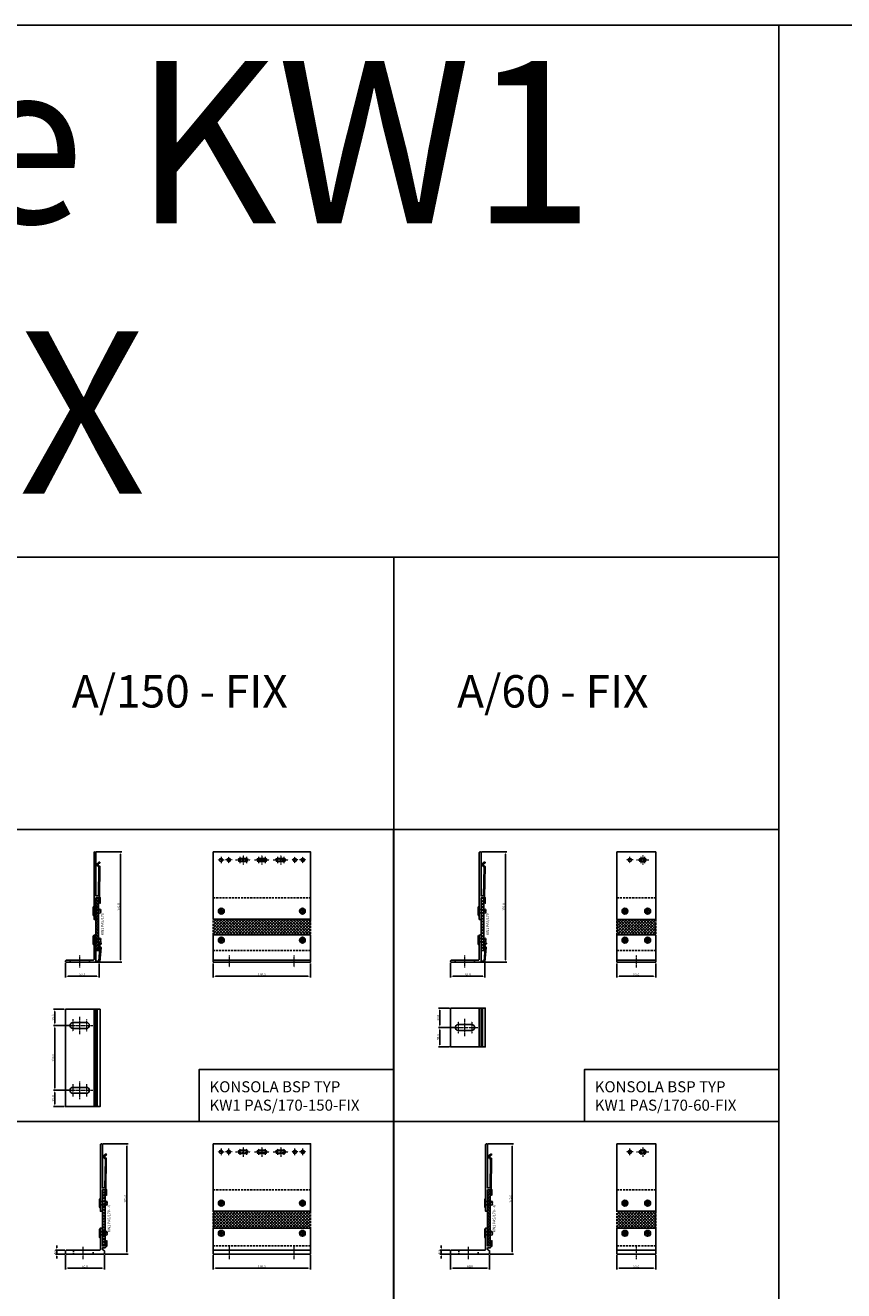
# Model space of a CAD drawing. Units: millimetres. Extents: x 14590 to 42200, y 61621 to 66865.
# Drawn here: x 30713 to 31974, y 64914 to 66865 of the extents above; entities that cross this region are included whole.
import ezdxf
from ezdxf.enums import TextEntityAlignment as Align

# ---------------------------------------------------------------- set-up
doc = ezdxf.new("R2010")
doc.units = ezdxf.units.MM
doc.linetypes.add('DASHDOT', pattern=[1, 0.5, -0.25, 0, -0.25])
doc.linetypes.add('VERDECKT2', pattern=[4.7625, 3.175, -1.5875])
for name, color, linetype in [('BSP inne', 4, 'Continuous'), ('BSP Konsole', 3, 'Continuous'), ('BSP Laminat', 2, 'Continuous'), ('BSP podkonstrukcja', 3, 'Continuous'), ('BSP wymiar', 12, 'Continuous')]:
    doc.layers.add(name, color=color, linetype=linetype)
doc.layers.add('BSP NIEDRUKOWALNA', color=241, linetype='Continuous', plot=False)
for name, color, linetype, lineweight in [('BSP opis', 1, 'Continuous', 0), ('BSP osie małe', 16, 'DASHDOT', 0), ('BSP osie otworów', 16, 'DASHDOT', 0), ('BSP śruby i wkręty', 1, 'Continuous', 0)]:
    doc.layers.add(name, color=color, linetype=linetype, lineweight=lineweight)
doc.styles.add('BSP opis detali', font='txt', dxfattribs={"height": 30})
doc.styles.add('BSP_simplex08', font='simplex.shx', dxfattribs={"width": 0.8})
doc.styles.add('Dim', font='simplex.shx', dxfattribs={"width": 0.65})
doc.dimstyles.new('ISO-25', dxfattribs={"dimtxt": 2.5, "dimasz": 2.5, "dimexe": 1.25, "dimexo": 0.625, "dimtad": 1, "dimtxsty": 'Standard', "dimcen": 2.5, "dimadec": 0, "dimazin": 0, "dimtfac": 1, "dimtmove": 0, "dimatfit": 3, "dimfxl": 1, "dimarcsym": 0})

# ---------------------------------------------------------------- blocks, each defined once
blk = doc.blocks.new('*D7140')
at = {"layer": 'BSP wymiar', "ltscale": 0.5}
for p, q in [((30774.5, 65420), (30774.5, 65397.3)), ((30826.6, 65419), (30826.6, 65397.3)), ((30778, 65399.3), (30823.1, 65399.3))]:
    blk.add_line(p, q, dxfattribs=at)
at = {"layer": 'BSP wymiar'}
for points in [[(30778, 65399.9), (30778, 65398.7), (30774.5, 65399.3)], [(30823.1, 65398.7), (30823.1, 65399.9), (30826.6, 65399.3)]]:
    blk.add_solid(points, dxfattribs=at)
at = {"layer": 'Defpoints', "color": 0}
for p in [(30774.5, 65422), (30826.6, 65421), (30826.6, 65399.3)]:
    blk.add_point(p, dxfattribs=at)
at = {"layer": 'BSP wymiar', "color": 142, "insert": (30800.5, 65402.1), "char_height": 3.5, "attachment_point": 5, "style": 'Dim'}
blk.add_mtext('\\A1;52.1', dxfattribs=at)
blk = doc.blocks.new('*D7141')
at = {"layer": 'BSP wymiar', "ltscale": 0.5}
for p, q in [((30822, 65591), (30861.3, 65591)), ((30859.3, 65424.5), (30859.3, 65587.5)), ((30827.5, 65421), (30861.3, 65421))]:
    blk.add_line(p, q, dxfattribs=at)
at = {"layer": 'BSP wymiar'}
for points in [[(30859.9, 65587.5), (30858.7, 65587.5), (30859.3, 65591)], [(30858.7, 65424.5), (30859.9, 65424.5), (30859.3, 65421)]]:
    blk.add_solid(points, dxfattribs=at)
at = {"layer": 'Defpoints', "color": 0}
for p in [(30820, 65591), (30859.3, 65591), (30825.5, 65421)]:
    blk.add_point(p, dxfattribs=at)
at = {"layer": 'BSP wymiar', "color": 142, "insert": (30856.6, 65506), "char_height": 3.5, "attachment_point": 5, "rotation": 90, "style": 'Dim'}
blk.add_mtext('\\A1;170.0', dxfattribs=at)
blk = doc.blocks.new('*D7217')
at = {"layer": 'BSP wymiar', "ltscale": 0.5}
for p, q in [((31002.3, 65419), (31002.3, 65397.3)), ((31152.3, 65419), (31152.3, 65397.3)), ((31005.8, 65399.3), (31148.8, 65399.3))]:
    blk.add_line(p, q, dxfattribs=at)
at = {"layer": 'BSP wymiar'}
for points in [[(31005.8, 65399.9), (31005.8, 65398.7), (31002.3, 65399.3)], [(31148.8, 65398.7), (31148.8, 65399.9), (31152.3, 65399.3)]]:
    blk.add_solid(points, dxfattribs=at)
at = {"layer": 'Defpoints', "color": 0}
for p in [(31002.3, 65421), (31152.3, 65421), (31152.3, 65399.3)]:
    blk.add_point(p, dxfattribs=at)
at = {"layer": 'BSP wymiar', "color": 142, "insert": (31077.3, 65402.1), "char_height": 3.5, "attachment_point": 5, "style": 'Dim'}
blk.add_mtext('\\A1;150.0', dxfattribs=at)
blk = doc.blocks.new('*U12216')
at = {"color": 0, "linetype": 'ByBlock', "lineweight": -2}
for p, q in [((-1.3, 5.9), (-1.3, 0)), ((-1.3, -5.9), (-1.3, 0)), ((0, 7.2), (0, 0)), ((0, -7.2), (0, 0))]:
    blk.add_line(p, q, dxfattribs=at)
at = {"color": 252, "linetype": 'VERDECKT2', "lineweight": -2, "ltscale": 0.33}
for p, q in [((0, 2.5), (7, 2.5)), ((0, -2.5), (7, -2.5))]:
    blk.add_line(p, q, dxfattribs=at)
at = {"color": 0, "linetype": 'ByBlock', "lineweight": -2}
for centre, radius, start, end in [((0, 5.9), 1.31, 90, 180), ((8.5, 1), 2.1, 45, 135), ((8.7, 1.3), 1.78, 315.4607, 44.5393), ((0, -5.9), 1.31, 180, 270), ((8.5, -1), 2.1, 225, 315), ((10.1, -0.7), 0.687, 104.935, 299.1437), ((8.7, -1.2), 1.78, 315.4607, 44.5393)]:
    blk.add_arc(centre, radius, start, end, dxfattribs=at)
blk = doc.blocks.new('BSP TYP KW1 PAS 170 A_U')
at = {"layer": 'BSP Laminat'}
h = blk.add_hatch(dxfattribs=at)
h.set_pattern_fill('ANSI37', color=2, angle=270)
h.set_pattern_definition([(315, (-1275.376, 1440.8614), (2.245064, 2.245064), []), (45, (-1275.376, 1440.8614), (-2.245064, 2.245064), [])])
h.paths.add_polyline_path([(25, 99), (29, 99), (29, 18), (25, 18)])
at = {"layer": 'BSP osie małe'}
blk.add_lwpolyline([(0, -8), (0, 11)], dxfattribs=at)
at = {"layer": 'BSP podkonstrukcja'}
for points in [[(25, 66), (25, 99), (29.5, 99), (29.5, 94.4), (28.6, 93.5), (31.5, 90.6), (31.5, 99.5), (30.4, 100.6), (31, 147.5, 0.392661), (30.8, 147.7, -0.928477), (30.8, 152.7, 0.392661), (31, 152.9), (31, 154, 0.429722), (30.8, 154.2, 0.789093), (29.3, 146.5, -0.296801), (29.5, 146.3), (28.9, 102), (25, 102), (25, 169), (24, 170), (23, 170), (22, 169), (22, 66), (25, 66)], [(24, 42), (23, 42), (22, 41), (22, 4), (21, 3), (-21, 3), (-22, 2), (-22, 1), (-21, 0), (30.1, 0), (30.9, 0.7), (32.8, 22.8, 0.390985), (32.6, 23.1, -0.923081), (33, 28, 0.390985), (33.2, 28.2), (33.3, 29.3, 0.431125), (33.1, 29.5, 0.800344), (31.2, 22), (29.5, 1.7, 0.081657), (29.5, 1.6, -0.703775), (29.2, 1.4, 0.16334), (29, 1.5), (25, 1.5), (25, 41)]]:
    blk.add_lwpolyline(points, format="xyb", close=True, dxfattribs=at)
blk.add_lwpolyline([(29, 99), (25, 99), (25, 18), (29, 18)], close=True, dxfattribs=at)
at = {"layer": 'BSP podkonstrukcja', "color": 252, "linetype": 'VERDECKT2'}
blk.add_lwpolyline([(-15, 3), (-15, 0), (15, 0), (15, 3)], close=True, dxfattribs=at)
at = {"layer": 'BSP śruby i wkręty', "linetype": 'ByBlock', "lineweight": -2, "xscale": -1, "rotation": 180}
for p in [(22, 78.5), (22, 34)]:
    blk.add_blockref('*U12216', p, dxfattribs=at)
at = {"layer": 'BSP NIEDRUKOWALNA', "style": 'BSP opis detali'}
blk.add_text('KW1 PAS/170', height=4, rotation=90, dxfattribs=at).set_placement((35, 58.5), align=Align.MIDDLE_CENTER)
blk = doc.blocks.new('BSP TYP KW1 PAS 170-150 C_U')
at = {"layer": 'BSP Laminat'}
h = blk.add_hatch(dxfattribs=at)
h.set_pattern_fill('ANSI37', color=2, angle=270)
h.set_pattern_definition([(315, (-921.6057, 1440.8614), (2.245064, 2.245064), []), (45, (-921.6057, 1440.8614), (-2.245064, 2.245064), [])])
h.paths.add_polyline_path([(75, 42), (75, 66), (-75, 66), (-75, 42)])
at = {"layer": 'BSP Laminat', "color": 2, "linetype": 'VERDECKT2'}
blk.add_lwpolyline([(-75, 99), (75, 99), (75, 18), (-75, 18)], close=True, dxfattribs=at)
at = {"layer": 'BSP osie małe', "ltscale": 0.5}
for points in [[(-68, 157.5), (-58, 157.5)], [(-63, 162.5), (-63, 152.5)], [(-46, 157.5), (-56, 157.5)], [(-51, 152.5), (-51, 162.5)], [(-40.5, 157.5), (-17.5, 157.5)], [(-34, 162.3), (-34, 152.8)], [(-29, 165), (-29, 150)], [(-23.9, 162.3), (-23.9, 152.8)], [(-11.5, 157.5), (11.5, 157.5)], [(-5, 162.3), (-5, 152.8)], [(0, 165), (0, 150)], [(5.1, 162.3), (5.1, 152.8)], [(17.5, 157.5), (40.5, 157.5)], [(24, 162.3), (24, 152.8)], [(29, 165), (29, 150)], [(34.1, 162.3), (34.1, 152.8)], [(56, 157.5), (46, 157.5)], [(51, 152.5), (51, 162.5)], [(68, 157.5), (58, 157.5)], [(63, 152.5), (63, 162.5)], [(-57.5, 78.5), (-67.5, 78.5)], [(-62.5, 83.5), (-62.5, 73.5)], [(67.5, 78.5), (57.5, 78.5)], [(62.5, 83.5), (62.5, 73.5)], [(-57.5, 34), (-67.5, 34)], [(-62.5, 39), (-62.5, 29)], [(67.5, 34), (57.5, 34)], [(62.5, 39), (62.5, 29)]]:
    blk.add_lwpolyline(points, dxfattribs=at)
at = {"layer": 'BSP osie małe'}
for points in [[(-50, -8), (-50, 11)], [(50, -8), (50, 11)]]:
    blk.add_lwpolyline(points, dxfattribs=at)
at = {"layer": 'BSP podkonstrukcja'}
for points in [[(-75, 170), (75, 170), (75, 66), (-75, 66)], [(-75, 42), (75, 42), (75, 0), (-75, 0)]]:
    blk.add_lwpolyline(points, close=True, dxfattribs=at)
for points in [[(-60.5, 157.5, 1), (-65.5, 157.5, 1)], [(-48.5, 157.5, 1), (-53.5, 157.5, 1)], [(-34, 160), (-24, 160, -1), (-24, 155), (-34, 155, -1)], [(-5, 160), (5, 160, -1), (5, 155), (-5, 155, -1)], [(24, 160), (34, 160, -1), (34, 155), (24, 155, -1)], [(53.5, 157.5, 1), (48.5, 157.5, 1)], [(65.5, 157.5, 1), (60.5, 157.5, 1)], [(-60, 78.5, 1), (-65, 78.5, 1)], [(65, 78.5, 1), (60, 78.5, 1)], [(-60, 34, 1), (-65, 34, 1)], [(65, 34, 1), (60, 34, 1)]]:
    blk.add_lwpolyline(points, format="xyb", close=True, dxfattribs=at)
blk.add_lwpolyline([(75, 3), (-75, 3)], dxfattribs=at)
at = {"layer": 'BSP śruby i wkręty', "linetype": 'ByBlock', "lineweight": -2}
for points in [[(-58, 78.5, 1), (-67, 78.5, 1)], [(67, 78.5, 1), (58, 78.5, 1)], [(-58, 34, 1), (-67, 34, 1)], [(67, 34, 1), (58, 34, 1)]]:
    blk.add_lwpolyline(points, format="xyb", close=True, dxfattribs=at)
blk = doc.blocks.new('BSP TYP KW1 PAS 170-150 B_U')
at = {"layer": 'BSP osie małe'}
for p, q in [((-42, 59.6), (-42, 40.6)), ((-31.5, 36.5), (-31.5, 63.5)), ((-21, 59.5), (-21, 40.5)), ((-51.5, 50), (-11.5, 50)), ((-31.5, -63.5), (-31.5, -36.5)), ((-51.5, -50), (-11.5, -50)), ((-42, -40.5), (-42, -59.5)), ((-21, -40.5), (-21, -59.5))]:
    blk.add_line(p, q, dxfattribs=at)
at = {"layer": 'BSP podkonstrukcja'}
blk.add_lwpolyline([(-53.5, 75), (0, 75), (0, -75), (-53.5, -75)], close=True, dxfattribs=at)
for points in [[(-9.5, 75), (-9.5, -75)], [(-6.5, 75), (-6.5, -75)], [(-4.5, 75), (-4.5, -75)]]:
    blk.add_lwpolyline(points, dxfattribs=at)
for points in [[(-21, 45.5, 1), (-21, 54.5), (-42, 54.5, 1), (-42, 45.5)], [(-21, -54.5, 1), (-21, -45.5), (-42, -45.5, 1), (-42, -54.5)]]:
    blk.add_lwpolyline(points, format="xyb", close=True, dxfattribs=at)
blk = doc.blocks.new('*D13667')
at = {"layer": 'BSP wymiar', "ltscale": 0.5}
for p, q in [((30772.5, 65348.4), (30756.1, 65348.4)), ((30758.1, 65344.9), (30758.1, 65326.9)), ((30784, 65323.4), (30756.1, 65323.4))]:
    blk.add_line(p, q, dxfattribs=at)
at = {"layer": 'BSP wymiar'}
for points in [[(30758.7, 65344.9), (30757.5, 65344.9), (30758.1, 65348.4)], [(30757.5, 65326.9), (30758.7, 65326.9), (30758.1, 65323.4)]]:
    blk.add_solid(points, dxfattribs=at)
at = {"layer": 'Defpoints', "color": 0}
for p in [(30774.5, 65348.4), (30758.1, 65323.4), (30786, 65323.4)]:
    blk.add_point(p, dxfattribs=at)
at = {"layer": 'BSP wymiar', "color": 142, "insert": (30755.3, 65335.9), "char_height": 3.5, "attachment_point": 5, "rotation": 90, "style": 'Dim'}
blk.add_mtext('\\A1;25.0', dxfattribs=at)
blk = doc.blocks.new('*D13668')
at = {"layer": 'BSP wymiar', "ltscale": 0.5}
for p, q in [((30779.5, 65323.4), (30756.1, 65323.4)), ((30758.1, 65319.9), (30758.1, 65226.9)), ((30779.5, 65223.4), (30756.1, 65223.4))]:
    blk.add_line(p, q, dxfattribs=at)
at = {"layer": 'BSP wymiar'}
for points in [[(30758.7, 65319.9), (30757.5, 65319.9), (30758.1, 65323.4)], [(30757.5, 65226.9), (30758.7, 65226.9), (30758.1, 65223.4)]]:
    blk.add_solid(points, dxfattribs=at)
at = {"layer": 'Defpoints', "color": 0}
for p in [(30781.5, 65323.4), (30758.1, 65223.4), (30781.5, 65223.4)]:
    blk.add_point(p, dxfattribs=at)
at = {"layer": 'BSP wymiar', "color": 142, "insert": (30755.3, 65273.4), "char_height": 3.5, "attachment_point": 5, "rotation": 90, "style": 'Dim'}
blk.add_mtext('\\A1;100.0', dxfattribs=at)
blk = doc.blocks.new('*D13669')
at = {"layer": 'BSP wymiar', "ltscale": 0.5}
for p, q in [((30783, 65223.4), (30756.1, 65223.4)), ((30758.1, 65219.9), (30758.1, 65201.9)), ((30772.5, 65198.4), (30756.1, 65198.4))]:
    blk.add_line(p, q, dxfattribs=at)
at = {"layer": 'BSP wymiar'}
for points in [[(30758.7, 65219.9), (30757.5, 65219.9), (30758.1, 65223.4)], [(30757.5, 65201.9), (30758.7, 65201.9), (30758.1, 65198.4)]]:
    blk.add_solid(points, dxfattribs=at)
at = {"layer": 'Defpoints', "color": 0}
for p in [(30785, 65223.4), (30758.1, 65198.4), (30774.5, 65198.4)]:
    blk.add_point(p, dxfattribs=at)
at = {"layer": 'BSP wymiar', "color": 142, "insert": (30755.3, 65210.9), "char_height": 3.5, "attachment_point": 5, "rotation": 90, "style": 'Dim'}
blk.add_mtext('\\A1;25.0', dxfattribs=at)
blk = doc.blocks.new('*D19544')
at = {"layer": 'BSP wymiar', "ltscale": 0.5}
for p, q in [((31368.4, 65420), (31368.4, 65397.3)), ((31421.3, 65419.7), (31421.3, 65397.3)), ((31371.9, 65399.3), (31417.8, 65399.3))]:
    blk.add_line(p, q, dxfattribs=at)
at = {"layer": 'BSP wymiar'}
for points in [[(31371.9, 65399.9), (31371.9, 65398.7), (31368.4, 65399.3)], [(31417.8, 65398.7), (31417.8, 65399.9), (31421.3, 65399.3)]]:
    blk.add_solid(points, dxfattribs=at)
at = {"layer": 'Defpoints', "color": 0}
for p in [(31368.4, 65422), (31421.3, 65421.7), (31421.3, 65399.3)]:
    blk.add_point(p, dxfattribs=at)
at = {"layer": 'BSP wymiar', "color": 142, "insert": (31394.8, 65402.1), "char_height": 3.5, "attachment_point": 5, "style": 'Dim'}
blk.add_mtext('\\A1;52.9', dxfattribs=at)
blk = doc.blocks.new('*D19545')
at = {"layer": 'BSP wymiar', "ltscale": 0.5}
for p, q in [((31415.9, 65591), (31455.1, 65591)), ((31453.1, 65424.5), (31453.1, 65587.5)), ((31421.4, 65421), (31455.1, 65421))]:
    blk.add_line(p, q, dxfattribs=at)
at = {"layer": 'BSP wymiar'}
for points in [[(31453.7, 65587.5), (31452.6, 65587.5), (31453.1, 65591)], [(31452.6, 65424.5), (31453.7, 65424.5), (31453.1, 65421)]]:
    blk.add_solid(points, dxfattribs=at)
at = {"layer": 'Defpoints', "color": 0}
for p in [(31413.9, 65591), (31453.1, 65591), (31419.4, 65421)]:
    blk.add_point(p, dxfattribs=at)
at = {"layer": 'BSP wymiar', "color": 142, "insert": (31450.4, 65506), "char_height": 3.5, "attachment_point": 5, "rotation": 90, "style": 'Dim'}
blk.add_mtext('\\A1;170.0', dxfattribs=at)
blk = doc.blocks.new('*D19556')
at = {"layer": 'BSP wymiar', "ltscale": 0.5}
for p, q in [((31624.6, 65419), (31624.6, 65397.3)), ((31684.6, 65419), (31684.6, 65397.3)), ((31628.1, 65399.3), (31681.1, 65399.3))]:
    blk.add_line(p, q, dxfattribs=at)
at = {"layer": 'BSP wymiar'}
for points in [[(31628.1, 65399.9), (31628.1, 65398.7), (31624.6, 65399.3)], [(31681.1, 65398.7), (31681.1, 65399.9), (31684.6, 65399.3)]]:
    blk.add_solid(points, dxfattribs=at)
at = {"layer": 'Defpoints', "color": 0}
for p in [(31624.6, 65421), (31684.6, 65421), (31684.6, 65399.3)]:
    blk.add_point(p, dxfattribs=at)
at = {"layer": 'BSP wymiar', "color": 142, "insert": (31654.6, 65402.1), "char_height": 3.5, "attachment_point": 5, "style": 'Dim'}
blk.add_mtext('\\A1;60.0', dxfattribs=at)
blk = doc.blocks.new('*D19578')
at = {"layer": 'BSP wymiar', "ltscale": 0.5}
for p, q in [((30774.5, 64970), (30774.5, 64947.3)), ((30834.5, 64970), (30834.5, 64947.3)), ((30778, 64949.3), (30831, 64949.3))]:
    blk.add_line(p, q, dxfattribs=at)
at = {"layer": 'BSP wymiar'}
for points in [[(30778, 64949.9), (30778, 64948.7), (30774.5, 64949.3)], [(30831, 64948.7), (30831, 64949.9), (30834.5, 64949.3)]]:
    blk.add_solid(points, dxfattribs=at)
at = {"layer": 'Defpoints', "color": 0}
for p in [(30774.5, 64972), (30834.5, 64972), (30834.5, 64949.3)]:
    blk.add_point(p, dxfattribs=at)
at = {"layer": 'BSP wymiar', "color": 142, "insert": (30804.5, 64952), "char_height": 3.5, "attachment_point": 5, "style": 'Dim'}
blk.add_mtext('\\A1;60.0', dxfattribs=at)
blk = doc.blocks.new('*D19579')
at = {"layer": 'BSP wymiar', "ltscale": 0.5}
for p, q in [((30832, 65141), (30871.3, 65141)), ((30869.3, 64974.5), (30869.3, 65137.5)), ((30835.5, 64971), (30871.3, 64971))]:
    blk.add_line(p, q, dxfattribs=at)
at = {"layer": 'BSP wymiar'}
for points in [[(30869.9, 65137.5), (30868.7, 65137.5), (30869.3, 65141)], [(30868.7, 64974.5), (30869.9, 64974.5), (30869.3, 64971)]]:
    blk.add_solid(points, dxfattribs=at)
at = {"layer": 'Defpoints', "color": 0}
for p in [(30830, 65141), (30869.3, 65141), (30833.5, 64971)]:
    blk.add_point(p, dxfattribs=at)
at = {"layer": 'BSP wymiar', "color": 142, "insert": (30866.6, 65056), "char_height": 3.5, "attachment_point": 5, "rotation": 90, "style": 'Dim'}
blk.add_mtext('\\A1;170.0', dxfattribs=at)
blk = doc.blocks.new('*D19580')
at = {"layer": 'BSP wymiar', "ltscale": 0.5}
for p, q in [((31002.3, 64969), (31002.3, 64947.3)), ((31152.3, 64969), (31152.3, 64947.3)), ((31005.8, 64949.3), (31148.8, 64949.3))]:
    blk.add_line(p, q, dxfattribs=at)
at = {"layer": 'BSP wymiar'}
for points in [[(31005.8, 64949.8), (31005.8, 64948.7), (31002.3, 64949.3)], [(31148.8, 64948.7), (31148.8, 64949.8), (31152.3, 64949.3)]]:
    blk.add_solid(points, dxfattribs=at)
at = {"layer": 'Defpoints', "color": 0}
for p in [(31002.3, 64971), (31152.3, 64971), (31152.3, 64949.3)]:
    blk.add_point(p, dxfattribs=at)
at = {"layer": 'BSP wymiar', "color": 142, "insert": (31077.3, 64952), "char_height": 3.5, "attachment_point": 5, "style": 'Dim'}
blk.add_mtext('\\A1;150.0', dxfattribs=at)
blk = doc.blocks.new('*D19587')
at = {"layer": 'BSP wymiar', "ltscale": 0.5}
for p, q in [((31624.6, 64969), (31624.6, 64947.3)), ((31684.6, 64969), (31684.6, 64947.3)), ((31628.1, 64949.3), (31681.1, 64949.3))]:
    blk.add_line(p, q, dxfattribs=at)
at = {"layer": 'BSP wymiar'}
for points in [[(31628.1, 64949.9), (31628.1, 64948.7), (31624.6, 64949.3)], [(31681.1, 64948.7), (31681.1, 64949.9), (31684.6, 64949.3)]]:
    blk.add_solid(points, dxfattribs=at)
at = {"layer": 'Defpoints', "color": 0}
for p in [(31624.6, 64971), (31684.6, 64971), (31684.6, 64949.3)]:
    blk.add_point(p, dxfattribs=at)
at = {"layer": 'BSP wymiar', "color": 142, "insert": (31654.6, 64952), "char_height": 3.5, "attachment_point": 5, "style": 'Dim'}
blk.add_mtext('\\A1;60.0', dxfattribs=at)
blk = doc.blocks.new('*D19591')
at = {"layer": 'BSP wymiar', "ltscale": 0.5}
for p, q in [((31368.4, 64970), (31368.4, 64947.3)), ((31428.4, 64970), (31428.4, 64947.3)), ((31371.9, 64949.3), (31424.9, 64949.3))]:
    blk.add_line(p, q, dxfattribs=at)
at = {"layer": 'BSP wymiar'}
for points in [[(31371.9, 64949.9), (31371.9, 64948.7), (31368.4, 64949.3)], [(31424.9, 64948.7), (31424.9, 64949.9), (31428.4, 64949.3)]]:
    blk.add_solid(points, dxfattribs=at)
at = {"layer": 'Defpoints', "color": 0}
for p in [(31368.4, 64972), (31428.4, 64972), (31428.4, 64949.3)]:
    blk.add_point(p, dxfattribs=at)
at = {"layer": 'BSP wymiar', "color": 142, "insert": (31398.4, 64952), "char_height": 3.5, "attachment_point": 5, "style": 'Dim'}
blk.add_mtext('\\A1;60.0', dxfattribs=at)
blk = doc.blocks.new('*D19592')
at = {"layer": 'BSP wymiar', "ltscale": 0.5}
for p, q in [((31425.9, 65141), (31465.1, 65141)), ((31463.1, 64974.5), (31463.1, 65137.5)), ((31429.4, 64971), (31465.1, 64971))]:
    blk.add_line(p, q, dxfattribs=at)
at = {"layer": 'BSP wymiar'}
for points in [[(31463.7, 65137.5), (31462.6, 65137.5), (31463.1, 65141)], [(31462.6, 64974.5), (31463.7, 64974.5), (31463.1, 64971)]]:
    blk.add_solid(points, dxfattribs=at)
at = {"layer": 'Defpoints', "color": 0}
for p in [(31423.9, 65141), (31463.1, 65141), (31427.4, 64971)]:
    blk.add_point(p, dxfattribs=at)
at = {"layer": 'BSP wymiar', "color": 142, "insert": (31460.4, 65056), "char_height": 3.5, "attachment_point": 5, "rotation": 90, "style": 'Dim'}
blk.add_mtext('\\A1;170.0', dxfattribs=at)
blk = doc.blocks.new('*D19606')
at = {"layer": 'BSP wymiar', "ltscale": 0.5}
for p, q in [((30761.2, 64980.5), (30761.2, 64984)), ((30773.5, 64977), (30759.2, 64977)), ((30773.5, 64971), (30759.2, 64971)), ((30761.2, 64977), (30761.2, 64971)), ((30761.2, 64967.5), (30761.2, 64964))]:
    blk.add_line(p, q, dxfattribs=at)
at = {"layer": 'BSP wymiar'}
for points in [[(30760.6, 64980.5), (30761.8, 64980.5), (30761.2, 64977)], [(30761.8, 64967.5), (30760.6, 64967.5), (30761.2, 64971)]]:
    blk.add_solid(points, dxfattribs=at)
at = {"layer": 'Defpoints', "color": 0}
for p in [(30761.2, 64971), (30775.5, 64977), (30775.5, 64971)]:
    blk.add_point(p, dxfattribs=at)
at = {"layer": 'BSP wymiar', "color": 142, "insert": (30758.4, 64974), "char_height": 3.5, "attachment_point": 5, "rotation": 90, "style": 'Dim'}
blk.add_mtext('\\A1;6.0', dxfattribs=at)
blk = doc.blocks.new('*D19607')
at = {"layer": 'BSP wymiar', "ltscale": 0.5}
for p, q in [((31353.9, 64980.5), (31353.9, 64984)), ((31367.4, 64977), (31351.9, 64977)), ((31367.4, 64971), (31351.9, 64971)), ((31353.9, 64971), (31353.9, 64977)), ((31353.9, 64967.5), (31353.9, 64964))]:
    blk.add_line(p, q, dxfattribs=at)
at = {"layer": 'BSP wymiar'}
for points in [[(31353.3, 64980.5), (31354.5, 64980.5), (31353.9, 64977)], [(31354.5, 64967.5), (31353.3, 64967.5), (31353.9, 64971)]]:
    blk.add_solid(points, dxfattribs=at)
at = {"layer": 'Defpoints', "color": 0}
for p in [(31353.9, 64977), (31369.4, 64977), (31369.4, 64971)]:
    blk.add_point(p, dxfattribs=at)
at = {"layer": 'BSP wymiar', "color": 142, "insert": (31351.2, 64974), "char_height": 3.5, "attachment_point": 5, "rotation": 90, "style": 'Dim'}
blk.add_mtext('\\A1;6.0', dxfattribs=at)
blk = doc.blocks.new('BSP TYP KW1 PAS 170 A-6_U')
at = {"layer": 'BSP Laminat'}
h = blk.add_hatch(dxfattribs=at)
h.set_pattern_fill('ANSI37', color=2, angle=270)
h.set_pattern_definition([(315, (-1270.8674, 1440.8614), (2.245064, 2.245064), []), (45, (-1270.8674, 1440.8614), (-2.245064, 2.245064), [])])
h.paths.add_polyline_path([(29.5, 99), (33.5, 99), (33.5, 12.5), (29.5, 12.5)])
at = {"layer": 'BSP Konsole', "color": 252, "linetype": 'VERDECKT2'}
blk.add_lwpolyline([(-15, 6), (-15, 0), (15, 0), (15, 6)], close=True, dxfattribs=at)
at = {"layer": 'BSP osie małe'}
blk.add_lwpolyline([(0, -8), (0, 11)], dxfattribs=at)
at = {"layer": 'BSP podkonstrukcja'}
blk.add_lwpolyline([(29.5, 66), (29.5, 99), (34, 99), (34, 94.4), (33.1, 93.5), (36, 90.6), (36, 99.5), (34.9, 100.6), (35.5, 147.5, 0.392661), (35.3, 147.7, -0.928477), (35.3, 152.7, 0.392661), (35.5, 152.9), (35.6, 154, 0.429722), (35.3, 154.2, 0.789093), (33.8, 146.5, -0.296801), (34, 146.3), (33.4, 102), (29.5, 102), (29.5, 169), (28.5, 170), (27.5, 170), (26.5, 169), (26.5, 66), (29.5, 66)], format="xyb", close=True, dxfattribs=at)
for points in [[(33.5, 99), (29.5, 99), (29.5, 12.5), (33.5, 12.5)], [(-27.5, 1), (-27.5, 5), (-26.5, 6), (25.5, 6), (26.5, 7), (26.5, 40), (29.5, 40), (29.5, 12.5), (34.1, 12.5), (34.1, 17.1), (33.2, 18), (36.1, 20.9), (36.1, 12), (33.7, 9.5), (29.5, 9.5), (29.5, 7), (30.5, 6), (31.5, 6), (32.5, 5), (32.5, 1), (31.5, 0), (-26.5, 0), (-27.5, 1)]]:
    blk.add_lwpolyline(points, close=True, dxfattribs=at)
at = {"layer": 'BSP śruby i wkręty', "linetype": 'ByBlock', "lineweight": -2, "xscale": -1, "rotation": 180}
for p in [(26.5, 78.5), (26.5, 32)]:
    blk.add_blockref('*U12216', p, dxfattribs=at)
at = {"layer": 'BSP NIEDRUKOWALNA', "style": 'BSP opis detali'}
blk.add_text('KW1 PAS/170- -6', height=4, rotation=90, dxfattribs=at).set_placement((39.5, 54.6), align=Align.MIDDLE_CENTER)
blk = doc.blocks.new('BSP TYP KW1 PAS 170-150-6 C_U')
at = {"layer": 'BSP Laminat'}
h = blk.add_hatch(dxfattribs=at)
h.set_pattern_fill('ANSI37', color=2, angle=270)
h.set_pattern_definition([(315, (-921.6057, 1440.8614), (2.245064, 2.245064), []), (45, (-921.6057, 1440.8614), (-2.245064, 2.245064), [])])
h.paths.add_polyline_path([(75, 40), (75, 66), (-75, 66), (-75, 40)])
at = {"layer": 'BSP Laminat', "color": 2, "linetype": 'VERDECKT2'}
blk.add_lwpolyline([(-75, 99), (75, 99), (75, 12.5), (-75, 12.5)], close=True, dxfattribs=at)
at = {"layer": 'BSP osie małe', "ltscale": 0.5}
for points in [[(-68, 157.5), (-58, 157.5)], [(-63, 162.5), (-63, 152.5)], [(-46, 157.5), (-56, 157.5)], [(-51, 152.5), (-51, 162.5)], [(-40.5, 157.5), (-17.5, 157.5)], [(-34, 162.3), (-34, 152.8)], [(-29, 165), (-29, 150)], [(-23.9, 162.3), (-23.9, 152.8)], [(-11.5, 157.5), (11.5, 157.5)], [(-5, 162.3), (-5, 152.8)], [(0, 165), (0, 150)], [(5.1, 162.3), (5.1, 152.8)], [(17.5, 157.5), (40.5, 157.5)], [(24, 162.3), (24, 152.8)], [(29, 165), (29, 150)], [(34.1, 162.3), (34.1, 152.8)], [(56, 157.5), (46, 157.5)], [(51, 152.5), (51, 162.5)], [(68, 157.5), (58, 157.5)], [(63, 152.5), (63, 162.5)], [(-57.5, 78.5), (-67.5, 78.5)], [(-62.5, 83.5), (-62.5, 73.5)], [(67.5, 78.5), (57.5, 78.5)], [(62.5, 83.5), (62.5, 73.5)], [(-57.5, 32), (-67.5, 32)], [(-62.5, 37), (-62.5, 27)], [(67.5, 32), (57.5, 32)], [(62.5, 37), (62.5, 27)]]:
    blk.add_lwpolyline(points, dxfattribs=at)
at = {"layer": 'BSP osie małe'}
for points in [[(-50, -8), (-50, 11)], [(50, -8), (50, 11)]]:
    blk.add_lwpolyline(points, dxfattribs=at)
at = {"layer": 'BSP podkonstrukcja'}
for points in [[(-75, 170), (75, 170), (75, 66), (-75, 66)], [(-75, 40), (75, 40), (75, 0), (-75, 0)]]:
    blk.add_lwpolyline(points, close=True, dxfattribs=at)
for points in [[(-60.5, 157.5, 1), (-65.5, 157.5, 1)], [(-48.5, 157.5, 1), (-53.5, 157.5, 1)], [(-34, 160), (-24, 160, -1), (-24, 155), (-34, 155, -1)], [(-5, 160), (5, 160, -1), (5, 155), (-5, 155, -1)], [(24, 160), (34, 160, -1), (34, 155), (24, 155, -1)], [(53.5, 157.5, 1), (48.5, 157.5, 1)], [(65.5, 157.5, 1), (60.5, 157.5, 1)], [(-60, 78.5, 1), (-65, 78.5, 1)], [(65, 78.5, 1), (60, 78.5, 1)], [(-60, 32, 1), (-65, 32, 1)], [(65, 32, 1), (60, 32, 1)]]:
    blk.add_lwpolyline(points, format="xyb", close=True, dxfattribs=at)
blk.add_lwpolyline([(75, 6), (-75, 6)], dxfattribs=at)
at = {"layer": 'BSP śruby i wkręty', "linetype": 'ByBlock', "lineweight": -2}
for points in [[(-58, 78.5, 1), (-67, 78.5, 1)], [(67, 78.5, 1), (58, 78.5, 1)], [(-58, 32, 1), (-67, 32, 1)], [(67, 32, 1), (58, 32, 1)]]:
    blk.add_lwpolyline(points, format="xyb", close=True, dxfattribs=at)
blk = doc.blocks.new('BSP TYP KW1 PAS 170-60 B_U')
at = {"layer": 'BSP osie małe'}
for p, q in [((-42, 9.5), (-42, -9.5)), ((-31.5, -13.5), (-31.5, 13.5)), ((-21, 9.5), (-21, -9.5)), ((-51.5, 0), (-11.5, 0))]:
    blk.add_line(p, q, dxfattribs=at)
at = {"layer": 'BSP podkonstrukcja'}
blk.add_lwpolyline([(-53.5, 30), (0, 30), (0, -30), (-53.5, -30)], close=True, dxfattribs=at)
for points in [[(-9.5, 30), (-9.5, -30)], [(-6.5, 30), (-6.5, -30)], [(-4.5, 30), (-4.5, -30)]]:
    blk.add_lwpolyline(points, dxfattribs=at)
blk.add_lwpolyline([(-21, -4.5, 1), (-21, 4.5), (-42, 4.5, 1), (-42, -4.5)], format="xyb", close=True, dxfattribs=at)
blk = doc.blocks.new('*D19686')
at = {"layer": 'BSP wymiar', "ltscale": 0.5}
for p, q in [((31373.4, 65320.2), (31349.6, 65320.2)), ((31351.6, 65316.7), (31351.6, 65293.7)), ((31366.4, 65290.2), (31349.6, 65290.2))]:
    blk.add_line(p, q, dxfattribs=at)
at = {"layer": 'BSP wymiar'}
for points in [[(31352.2, 65316.7), (31351.1, 65316.7), (31351.6, 65320.2)], [(31351.1, 65293.7), (31352.2, 65293.7), (31351.6, 65290.2)]]:
    blk.add_solid(points, dxfattribs=at)
at = {"layer": 'Defpoints', "color": 0}
for p in [(31375.4, 65320.2), (31351.6, 65290.2), (31368.4, 65290.2)]:
    blk.add_point(p, dxfattribs=at)
at = {"layer": 'BSP wymiar', "color": 142, "insert": (31348.9, 65305.2), "char_height": 3.5, "attachment_point": 5, "rotation": 90, "style": 'Dim'}
blk.add_mtext('\\A1;30.0', dxfattribs=at)
blk = doc.blocks.new('*D19687')
at = {"layer": 'BSP wymiar', "ltscale": 0.5}
for p, q in [((31366.4, 65350.2), (31349.6, 65350.2)), ((31351.6, 65323.7), (31351.6, 65346.7)), ((31373.4, 65320.2), (31349.6, 65320.2))]:
    blk.add_line(p, q, dxfattribs=at)
at = {"layer": 'BSP wymiar'}
for points in [[(31352.2, 65346.7), (31351.1, 65346.7), (31351.6, 65350.2)], [(31351.1, 65323.7), (31352.2, 65323.7), (31351.6, 65320.2)]]:
    blk.add_solid(points, dxfattribs=at)
at = {"layer": 'Defpoints', "color": 0}
for p in [(31351.6, 65350.2), (31368.4, 65350.2), (31375.4, 65320.2)]:
    blk.add_point(p, dxfattribs=at)
at = {"layer": 'BSP wymiar', "color": 142, "insert": (31348.9, 65335.2), "char_height": 3.5, "attachment_point": 5, "rotation": 90, "style": 'Dim'}
blk.add_mtext('\\A1;30.0', dxfattribs=at)
blk = doc.blocks.new('BSP TYP KW1 PAS 170-60 C_FIX_U')
at = {"layer": 'BSP Laminat'}
h = blk.add_hatch(dxfattribs=at)
h.set_pattern_fill('ANSI37', color=2, angle=270)
h.set_pattern_definition([(315, (-566.592, 1440.8614), (2.245064, 2.245064), []), (45, (-566.592, 1440.8614), (-2.245064, 2.245064), [])])
h.paths.add_polyline_path([(30, 42), (30, 66), (-30, 66), (-30, 42)])
at = {"layer": 'BSP Laminat', "color": 2, "linetype": 'VERDECKT2'}
blk.add_lwpolyline([(-30, 99), (30, 99), (30, 18), (-30, 18)], close=True, dxfattribs=at)
at = {"layer": 'BSP osie małe', "ltscale": 0.5}
for points in [[(-4.9, 157.5), (-14.9, 157.5)], [(-9.9, 152.5), (-9.9, 162.5)], [(0.4, 157.5), (19.4, 157.5)], [(7.1, 162.3), (7.1, 152.8)], [(9.9, 165), (9.9, 150)], [(12.6, 162.3), (12.6, 152.8)], [(-12.5, 78.5), (-22.5, 78.5)], [(-17.5, 83.5), (-17.5, 73.5)], [(22.5, 78.5), (12.5, 78.5)], [(17.5, 83.5), (17.5, 73.5)], [(17.5, 39), (17.5, 29)], [(0, 11), (0, -8)]]:
    blk.add_lwpolyline(points, dxfattribs=at)
at = {"layer": 'BSP osie otworów', "lineweight": -3, "flags": 128}
for points in [[(-12.5, 34), (-22.5, 34)], [(-17.5, 29), (-17.5, 39)], [(22.5, 34), (12.5, 34)]]:
    blk.add_lwpolyline(points, dxfattribs=at)
at = {"layer": 'BSP podkonstrukcja'}
for points in [[(-30, 170), (30, 170), (30, 66), (-30, 66)], [(-30, 42), (30, 42), (30, 0), (-30, 0)]]:
    blk.add_lwpolyline(points, close=True, dxfattribs=at)
for points in [[(-7.4, 157.5, 1), (-12.4, 157.5, 1)], [(7.1, 160), (12.6, 160, -1), (12.6, 155), (7.1, 155, -1)], [(-15, 78.5, 1), (-20, 78.5, 1)], [(20, 78.5, 1), (15, 78.5, 1)], [(-15, 34, 1), (-20, 34, 1)], [(20, 34, 1), (15, 34, 1)]]:
    blk.add_lwpolyline(points, format="xyb", close=True, dxfattribs=at)
blk.add_lwpolyline([(30, 3), (-30, 3)], dxfattribs=at)
at = {"layer": 'BSP śruby i wkręty', "linetype": 'ByBlock', "lineweight": -2}
for points in [[(-13, 78.5, 1), (-22, 78.5, 1)], [(22, 78.5, 1), (13, 78.5, 1)], [(-13, 34, 1), (-22, 34, 1)], [(22, 34, 1), (13, 34, 1)]]:
    blk.add_lwpolyline(points, format="xyb", close=True, dxfattribs=at)
blk = doc.blocks.new('BSP TYP KW1 PAS 170-60-6 C_FIX_U')
at = {"layer": 'BSP Laminat'}
h = blk.add_hatch(dxfattribs=at)
h.set_pattern_fill('ANSI37', color=2, angle=270)
h.set_pattern_definition([(315, (-566.592, 1440.8614), (2.245064, 2.245064), []), (45, (-566.592, 1440.8614), (-2.245064, 2.245064), [])])
h.paths.add_polyline_path([(30, 40), (30, 66), (-30, 66), (-30, 40)])
at = {"layer": 'BSP Laminat', "color": 2, "linetype": 'VERDECKT2'}
blk.add_lwpolyline([(-30, 99), (30, 99), (30, 12.5), (-30, 12.5)], close=True, dxfattribs=at)
at = {"layer": 'BSP osie małe', "ltscale": 0.5}
for points in [[(-4.9, 157.5), (-14.9, 157.5)], [(-9.9, 152.5), (-9.9, 162.5)], [(0.4, 157.5), (19.4, 157.5)], [(7.1, 162.3), (7.1, 152.8)], [(9.9, 165), (9.9, 150)], [(12.6, 162.3), (12.6, 152.8)], [(-12.5, 78.5), (-22.5, 78.5)], [(-17.5, 83.5), (-17.5, 73.5)], [(22.5, 78.5), (12.5, 78.5)], [(17.5, 83.5), (17.5, 73.5)], [(0, 11), (0, -8)]]:
    blk.add_lwpolyline(points, dxfattribs=at)
at = {"layer": 'BSP osie otworów', "lineweight": -3, "flags": 128}
for points in [[(-12.5, 32), (-22.5, 32)], [(-17.5, 27), (-17.5, 37)], [(22.5, 32), (12.5, 32)], [(17.5, 27), (17.5, 37)]]:
    blk.add_lwpolyline(points, dxfattribs=at)
at = {"layer": 'BSP podkonstrukcja'}
for points in [[(-30, 170), (30, 170), (30, 66), (-30, 66)], [(-30, 40), (30, 40), (30, 0), (-30, 0)]]:
    blk.add_lwpolyline(points, close=True, dxfattribs=at)
for points in [[(-7.4, 157.5, 1), (-12.4, 157.5, 1)], [(7.1, 160), (12.6, 160, -1), (12.6, 155), (7.1, 155, -1)], [(-15, 78.5, 1), (-20, 78.5, 1)], [(20, 78.5, 1), (15, 78.5, 1)], [(-15, 32, 1), (-20, 32, 1)], [(20, 32, 1), (15, 32, 1)]]:
    blk.add_lwpolyline(points, format="xyb", close=True, dxfattribs=at)
blk.add_lwpolyline([(30, 6), (-30, 6)], dxfattribs=at)
at = {"layer": 'BSP śruby i wkręty', "linetype": 'ByBlock', "lineweight": -2}
for points in [[(-13, 78.5, 1), (-22, 78.5, 1)], [(22, 78.5, 1), (13, 78.5, 1)], [(-13, 32, 1), (-22, 32, 1)], [(22, 32, 1), (13, 32, 1)]]:
    blk.add_lwpolyline(points, format="xyb", close=True, dxfattribs=at)

msp = doc.modelspace()

# ---------------------------------------------------------------- linework, layer by layer
msp.add_lwpolyline([(29415.32, 66865.23), (31874.58, 66865.23), (31874.58, 66045.23), (29415.32, 66045.23)], close=True)
at = {"layer": 'BSP inne', "color": 0}
for points in [[(30686.58, 65625.22), (31280.58, 65625.22), (31280.58, 66045.22), (30686.58, 66045.22)], [(31280.58, 65625.22), (31874.58, 65625.22), (31874.58, 66045.22), (31280.58, 66045.22)], [(30686.57, 65175.23), (31280.57, 65175.23), (31280.57, 65625.22), (30686.57, 65625.22)], [(31280.5, 65175.23), (31874.5, 65175.23), (31874.51, 65625.22), (31280.51, 65625.22)], [(31280.57, 65175.23), (30980.57, 65175.23), (30980.57, 65255.23), (31280.57, 65255.23)], [(31874.5, 65175.23), (31574.5, 65175.23), (31574.5, 65255.23), (31874.5, 65255.23)], [(30686.57, 64725.2), (31280.57, 64725.2), (31280.57, 65175.2), (30686.57, 65175.2)], [(31280.5, 64725.2), (31874.5, 64725.2), (31874.51, 65175.2), (31280.51, 65175.2)]]:
    msp.add_lwpolyline(points, close=True, dxfattribs=at)
at = {"layer": 'BSP podkonstrukcja', "color": 0}
msp.add_lwpolyline([(14590.09, 61621.4), (14590.21, 66865.22), (42200.33, 66865.22), (42200.2, 61621.39)], close=True, dxfattribs=at)

# ---------------------------------------------------------------- block references
at = {"layer": 'BSP podkonstrukcja'}
for name, p in [('BSP TYP KW1 PAS 170 A_U', (30796.52, 65420.96)), ('BSP TYP KW1 PAS 170-150 C_U', (31077.33, 65420.99)), ('BSP TYP KW1 PAS 170 A_U', (31390.35, 65420.98)), ('BSP TYP KW1 PAS 170-60 C_FIX_U', (31654.62, 65420.97)), ('BSP TYP KW1 PAS 170-60 B_U', (31421.85, 65320.23)), ('BSP TYP KW1 PAS 170-150 B_U', (30828.02, 65273.38)), ('BSP TYP KW1 PAS 170 A-6_U', (30802.01, 64970.95)), ('BSP TYP KW1 PAS 170-150-6 C_U', (31077.33, 64970.95)), ('BSP TYP KW1 PAS 170 A-6_U', (31395.85, 64970.95)), ('BSP TYP KW1 PAS 170-60-6 C_FIX_U', (31654.62, 64970.95))]:
    msp.add_blockref(name, p, dxfattribs=at)

# ---------------------------------------------------------------- texts
at = {"layer": 'BSP inne', "linetype": 'Continuous', "insert": (29516.75, 66810.18), "char_height": 250, "width": 2076.7061, "attachment_point": 1, "style": 'BSP_simplex08'}
msp.add_mtext('{\\fCambria|b0|i0|c238|p18;Konsole KW1 PAS - FIX}', dxfattribs=at)
at = {"layer": 'BSP opis', "width": 474.2279, "attachment_point": 1}
for s, insert, char_height in [('{\\fCambria|b0|i0|c238|p18;\\C0;A/150 - FIX}', (30784.35, 65863.52), 50), ('{\\fCambria|b0|i0|c238|p18;\\C0;A/60 - FIX}', (31378.35, 65863.51), 50), ('{\\fCambria|b0|i0|c238|p18;\\C0;KONSOLA BSP TYP \\PKW1 PAS/170-150-FIX}', (30996.59, 65237.33), 17), ('{\\fCambria|b0|i0|c238|p18;\\C0;KONSOLA BSP TYP \\PKW1 PAS/170-60-FIX}', (31590.52, 65237.33), 17)]:
    msp.add_mtext(s, dxfattribs=dict(at, insert=insert, char_height=char_height))

# ---------------------------------------------------------------- dimensions: what is measured, and where the dimension line sits
at = {"layer": 'BSP wymiar', "ltscale": 0.5}
for base, p1, p2, picture, middle in [((30859.3, 65590.99), (30825.52, 65420.99), (30820.02, 65590.99), '*D7141', (30856.55, 65505.99)), ((31453.14, 65590.98), (31419.35, 65420.98), (31413.85, 65590.98), '*D19545', (31450.39, 65505.98)), ((31351.64, 65350.23), (31375.35, 65320.23), (31368.35, 65350.23), '*D19687', (31348.89, 65335.23)), ((30758.1, 65323.38), (30774.52, 65348.38), (30786.02, 65323.38), '*D13667', (30755.35, 65335.88)), ((30758.1, 65223.38), (30781.52, 65323.38), (30781.52, 65223.38), '*D13668', (30755.35, 65273.38)), ((31351.64, 65290.23), (31375.35, 65320.23), (31368.35, 65290.23), '*D19686', (31348.89, 65305.23)), ((30758.1, 65198.38), (30785.02, 65223.38), (30774.52, 65198.38), '*D13669', (30755.35, 65210.88)), ((30869.3, 65140.95), (30833.51, 64970.95), (30830.02, 65140.95), '*D19579', (30866.55, 65055.95)), ((31463.15, 65140.95), (31427.35, 64970.95), (31423.86, 65140.95), '*D19592', (31460.4, 65055.95)), ((30761.2, 64970.95), (30775.51, 64976.95), (30775.51, 64970.95), '*D19606', (30758.45, 64973.95)), ((31353.91, 64976.95), (31369.35, 64970.95), (31369.35, 64976.95), '*D19607', (31351.16, 64973.95))]:
    dim = msp.add_linear_dim(base=base, p1=p1, p2=p2, angle=90, dimstyle='ISO-25', override={"dimtxt": 3.5, "dimasz": 3.5, "dimexe": 2, "dimexo": 2, "dimgap": 1, "dimdec": 1, "dimzin": 0, "dimdsep": 46, "dimtxsty": 'Dim', "dimcen": 4, "dimdle": 1, "dimclrd": 256, "dimclre": 256, "dimclrt": 142, "dimadec": 1, "dimtfac": 0.7, "dimtdec": 4, "dimtix": 1, "dimtvp": 2, "dimtolj": 1, "dimtzin": 0, "dimlwd": 65535, "dimlwe": 65535}, dxfattribs=at)
    dim.commit()
    dim.dimension.update_dxf_attribs({"geometry": picture, "text_midpoint": middle})
for base, p1, p2, picture, middle in [((30826.5687, 65399.3016), (30774.515, 65421.9931), (30826.5687, 65420.9915), '*D7140', (30800.5419, 65402.0516)), ((31152.33, 65399.3), (31002.33, 65420.99), (31152.33, 65420.99), '*D7217', (31077.33, 65402.05)), ((31421.27, 65399.32), (31368.35, 65421.98), (31421.27, 65421.66), '*D19544', (31394.81, 65402.07)), ((31684.64, 65399.32), (31624.64, 65420.98), (31684.64, 65420.98), '*D19556', (31654.64, 65402.07)), ((30834.51, 64949.29), (30774.51, 64971.98), (30834.51, 64971.95), '*D19578', (30804.51, 64952.04)), ((31152.33, 64949.26), (31002.33, 64970.95), (31152.33, 64970.95), '*D19580', (31077.33, 64952.01)), ((31428.35, 64949.29), (31368.35, 64971.98), (31428.35, 64971.95), '*D19591', (31398.35, 64952.04)), ((31684.64, 64949.29), (31624.64, 64970.95), (31684.64, 64970.95), '*D19587', (31654.64, 64952.04))]:
    dim = msp.add_linear_dim(base=base, p1=p1, p2=p2, dimstyle='ISO-25', override={"dimtxt": 3.5, "dimasz": 3.5, "dimexe": 2, "dimexo": 2, "dimgap": 1, "dimdec": 1, "dimzin": 0, "dimdsep": 46, "dimtxsty": 'Dim', "dimcen": 4, "dimdle": 1, "dimclrd": 256, "dimclre": 256, "dimclrt": 142, "dimadec": 1, "dimtfac": 0.7, "dimtdec": 4, "dimtix": 1, "dimtvp": 2, "dimtolj": 1, "dimtzin": 0, "dimlwd": 65535, "dimlwe": 65535}, dxfattribs=at)
    dim.commit()
    dim.dimension.update_dxf_attribs({"geometry": picture, "text_midpoint": middle})

doc.saveas('drawing.dxf')
